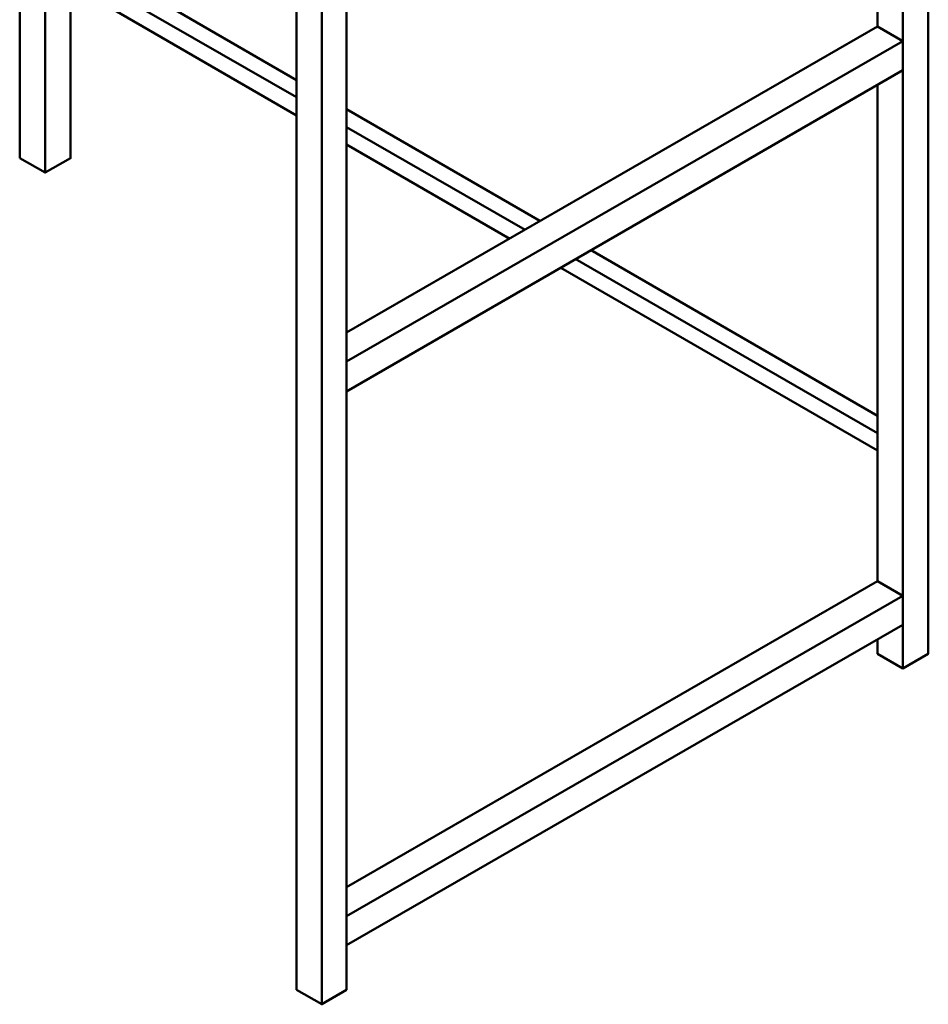
# Model space of a CAD drawing. Extents: x 2444 to 21099, y 1318 to 10909.
# Drawn here: x 10597 to 12034, y 4608 to 6164 of the extents above; entities that cross this region are included whole.
import ezdxf

# ---------------------------------------------------------------- set-up
doc = ezdxf.new("R2010")
doc.units = 0
doc.layers.add('Layer 1', color=7, linetype='Continuous', lineweight=0)

msp = doc.modelspace()

# ---------------------------------------------------------------- linework, layer by layer
at = {"layer": 'Layer 1', "color": 0, "lineweight": 50}
for p, q in [((11953.2, 6153.7), (11953.2, 7014.9)), ((10596.8, 5945.5), (10596.8, 6516.8)), ((11034.6, 6069), (10677.2, 6275.7)), ((10652.8, 6261.3), (11034.6, 6041.7)), ((10652.8, 6234), (11034.6, 6013)), ((11113.5, 5670), (11953.2, 6153.7)), ((11953.2, 5276.7), (11953.2, 6061.8)), ((11419.3, 5846.5), (11113.5, 6023.1)), ((11113.5, 5994.3), (11396.3, 5832.2)), ((11113.5, 5967.1), (11371.9, 5817.8)), ((11953.2, 5537.9), (11499.6, 5800.6)), ((11475.2, 5786.2), (11953.2, 5510.6)), ((11452.3, 5771.9), (11953.2, 5483.4)), ((11113.5, 4793), (11953.2, 5276.7)), ((11953.2, 5161.9), (11953.2, 5184.8))]:
    msp.add_line(p, q, dxfattribs=at)
for points in [[(11953.2, 5161.9), (11993.4, 5138.9), (12033.6, 5161.9), (12033.6, 7103.8)], [(11993.4, 5138.9), (11993.4, 7080.9), (11989.1, 7082.3)], [(11074.8, 4607.8), (11074.8, 6638.8), (11034.6, 6661.8), (11034.6, 4630.8)], [(11113.5, 4630.8), (11113.5, 6661.8), (11074.8, 6638.8)], [(10637, 6539.8), (10637, 5922.6), (10596.8, 5945.5)], [(10677.2, 6219.7), (10677.2, 5945.5), (10637, 5922.6)], [(11113.5, 5576.7), (11113.5, 5624), (11993.4, 6130.7), (11953.2, 6153.7)], [(11113.5, 5576.7), (11993.4, 6084.8), (11993.4, 6130.7)], [(11113.5, 4701.1), (11113.5, 4747.1), (11993.4, 5253.7), (11953.2, 5276.7)], [(11113.5, 4701.1), (11993.4, 5207.8), (11993.4, 5253.7)], [(11034.6, 4630.8), (11074.8, 4607.8), (11113.5, 4630.8)]]:
    msp.add_lwpolyline(points, dxfattribs=at)

doc.saveas('drawing.dxf')
